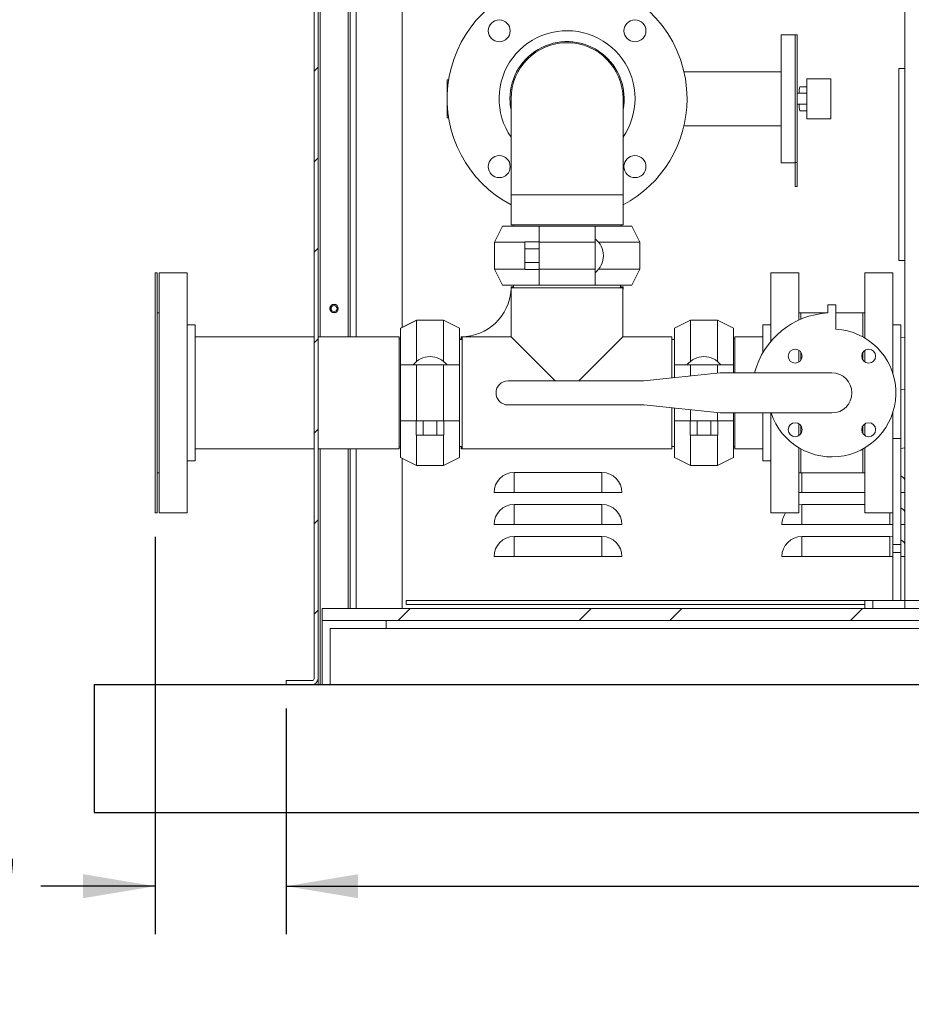
# Model space of a CAD drawing. Units: inches. Extents: x 0.1 to 16.9, y 0 to 10.9.
# Drawn here: x 8 to 9.8, y 2.5 to 4.4 of the extents above; entities that cross this region are included whole.
import ezdxf

# ---------------------------------------------------------------- set-up
doc = ezdxf.new("R2010")
doc.units = ezdxf.units.IN
doc.header["$MEASUREMENT"] = 0
doc.layers.add('SLD-0', color=7, linetype='Continuous')
doc.styles.add('SLDTEXTSTYLE0', font='TXT', dxfattribs={"width": 0.605})
doc.dimstyles.new('SLDDIMSTYLE1', dxfattribs={"dimtxt": 0.09375, "dimasz": 0.140625, "dimexe": 0, "dimexo": 0.0625, "dimgap": 0.023438, "dimtad": 0, "dimtih": 1, "dimtoh": 1, "dimdec": 4, "dimlfac": 16, "dimrnd": 1e-09, "dimzin": 12, "dimdsep": 46, "dimlunit": 5, "dimtxsty": 'SLDTEXTSTYLE0', "dimsah": 1, "dimcen": 0.09, "dimadec": 0, "dimazin": 3, "dimtfac": 1, "dimtdec": 3, "dimtofl": 0, "dimtmove": 0, "dimatfit": 3, "dimfxl": 1, "dimfrac": 2, "dimtolj": 1, "dimtzin": 12, "dimarcsym": 0})
doc.dimstyles.new('SLDDIMSTYLE2', dxfattribs={"dimtxt": 0.09375, "dimasz": 0.140625, "dimexe": 0, "dimexo": 0.0625, "dimgap": 0.023438, "dimtad": 0, "dimtih": 1, "dimtoh": 1, "dimdec": 4, "dimlfac": 16, "dimrnd": 1e-09, "dimzin": 12, "dimdsep": 46, "dimlunit": 5, "dimtxsty": 'SLDTEXTSTYLE0', "dimsah": 1, "dimcen": 0.09, "dimadec": 0, "dimazin": 3, "dimtfac": 1, "dimtdec": 3, "dimtmove": 0, "dimatfit": 0, "dimfxl": 1, "dimfrac": 2, "dimtolj": 1, "dimtzin": 12, "dimarcsym": 0})

# ---------------------------------------------------------------- blocks, each defined once
blk = doc.blocks.new('*D39')
at = {"layer": 'SLD-0'}
for p, q in [((8.5332, 3.1004), (8.5332, 2.6599)), ((11.8457, 3.1004), (11.8457, 2.6599)), ((8.5332, 2.7536), (10.0325, 2.7536)), ((11.8457, 2.7536), (10.3464, 2.7536))]:
    blk.add_line(p, q, dxfattribs=at)
for points in [[(8.5332, 2.7536), (8.6738, 2.7302), (8.6738, 2.777)], [(11.8457, 2.7536), (11.7051, 2.777), (11.7051, 2.7302)]]:
    blk.add_solid(points, dxfattribs=at)
at = {"layer": 'SLD-0', "insert": (10.095, 2.8025), "char_height": 0.09375, "attachment_point": 1, "style": 'SLDTEXTSTYLE0'}
blk.add_mtext('53"', dxfattribs=at)
blk = doc.blocks.new('*D40')
at = {"layer": 'SLD-0'}
for p, q in [((8.2774, 3.4357), (8.2774, 2.6599)), ((8.5332, 3.1004), (8.5332, 2.6599)), ((8.2774, 2.7536), (8.0543, 2.7536)), ((8.5332, 2.7536), (8.7832, 2.7536))]:
    blk.add_line(p, q, dxfattribs=at)
for points in [[(8.2774, 2.7536), (8.1367, 2.777), (8.1367, 2.7302)], [(8.5332, 2.7536), (8.6738, 2.7302), (8.6738, 2.777)]]:
    blk.add_solid(points, dxfattribs=at)
at = {"layer": 'SLD-0', "insert": (7.5881, 2.8025), "char_height": 0.09375, "attachment_point": 1, "style": 'SLDTEXTSTYLE0'}
blk.add_mtext('4 1/16"', dxfattribs=at)

msp = doc.modelspace()

# ---------------------------------------------------------------- hatches: boundary and pattern name
at = {"linetype": 'Continuous', "lineweight": 0}
h = msp.add_hatch(dxfattribs=at)
h.set_pattern_fill('ANSI31', style=0)
edge = h.paths.add_edge_path(flags=0)
edge.add_line((8.5839882, 3.1551224), (8.533207, 3.1551224))
edge.add_line((8.533207, 3.1551224), (8.533207, 3.1473099))
edge.add_line((8.533207, 3.1473099), (8.5839882, 3.1473099))
edge.add_arc((8.5839882, 3.1590287), 0.0117187, 270, 360)
edge.add_line((8.595707, 3.1590287), (8.595707, 5.2918412))
edge.add_arc((8.5996132, 5.2918412), 0.0039062, 90, 180, ccw=False)
edge.add_line((8.5996132, 5.2957474), (8.6503945, 5.2957474))
edge.add_line((8.6503945, 5.2957474), (8.6503945, 5.3035599))
edge.add_line((8.6503945, 5.3035599), (8.5996132, 5.3035599))
edge.add_arc((8.5996132, 5.2918412), 0.0117187, 90, 180)
edge.add_line((8.5878945, 5.2918412), (8.5878945, 3.1590287))
edge.add_arc((8.5839882, 3.1590287), 0.0039062, -90, 0, ccw=False)
h = msp.add_hatch(dxfattribs=at)
h.set_pattern_fill('ANSI32', style=0)
h.paths.add_polyline_path([(11.7753945, 3.2723099), (11.7753945, 3.2957474), (8.6035195, 3.2957474), (8.6035195, 3.2723099)], flags=0)

# ---------------------------------------------------------------- linework, layer by layer
at = {"color": 7, "linetype": 'Continuous', "lineweight": 15}
for p, q in [((8.5878945, 5.2918412), (8.5878945, 3.1590287)), ((8.595707, 3.1590287), (8.595707, 5.2918412)), ((8.658207, 5.2879349), (8.658207, 3.8266224)), ((8.7597695, 3.8448177), (8.7597695, 5.2879349)), ((9.7423632, 3.3113724), (9.7423632, 4.5613724)), ((9.5275195, 4.4164662), (9.5001757, 4.4164662)), ((9.5001757, 4.4164662), (9.5001757, 4.1664662)), ((9.5314257, 4.4164662), (9.5275195, 4.4164662)), ((9.5275195, 4.4164662), (9.5275195, 4.1667105)), ((9.5314257, 4.4164662), (9.5314257, 4.1667105)), ((9.7305507, 4.3502474), (9.7423632, 4.3502474)), ((9.7305507, 4.3502474), (9.7305507, 3.9752474)), ((8.8507884, 4.3285755), (8.847832, 4.3285755)), ((8.847832, 4.3285755), (8.847832, 4.2543568)), ((9.5001757, 4.3442005), (9.3105723, 4.3442005)), ((9.550957, 4.3305287), (9.550957, 4.2524037)), ((9.550957, 4.3305287), (9.597832, 4.3305287)), ((9.597832, 4.3305287), (9.597832, 4.2524037)), ((9.550957, 4.3149037), (9.5368262, 4.3149037)), ((8.972832, 4.2914662), (8.972832, 4.1039662)), ((9.191582, 4.1039662), (9.191582, 4.2914662)), ((9.550957, 4.3024037), (9.5314257, 4.3024037)), ((9.550957, 4.2805287), (9.5314257, 4.2805287)), ((8.847832, 4.2543568), (8.8507884, 4.2543568)), ((9.550957, 4.2680287), (9.5368262, 4.2680287)), ((9.550957, 4.2524037), (9.597832, 4.2524037)), ((9.3105723, 4.2387318), (9.5001757, 4.2387318)), ((9.5001757, 4.1664662), (9.5275195, 4.1664662)), ((9.5314257, 4.1667105), (9.5275195, 4.1667105)), ((9.5275195, 4.1667105), (9.5275195, 4.1197866)), ((9.5314257, 4.1667105), (9.5314257, 4.1197866)), ((9.5314257, 4.1197866), (9.5275195, 4.1197866)), ((8.972832, 4.1039662), (8.972832, 4.0454037)), ((9.082207, 4.1039662), (8.972832, 4.1039662)), ((8.972832, 4.1039662), (9.191582, 4.1039662)), ((9.191582, 4.1039662), (9.082207, 4.1039662)), ((9.191582, 4.0454037), (9.191582, 4.1039662)), ((8.955957, 4.0423255), (8.940332, 4.0110755)), ((8.955957, 4.0423255), (9.0275195, 4.0423255)), ((8.972832, 4.0454037), (9.191582, 4.0454037)), ((8.9767695, 4.0454037), (8.9767695, 4.0423255)), ((9.1368945, 4.0423255), (9.0275195, 4.0423255)), ((9.0275195, 4.0423255), (9.0275195, 4.0110755)), ((9.1368945, 4.0423255), (9.1368945, 4.0110755)), ((9.1368945, 4.0423255), (9.208457, 4.0423255)), ((9.1876445, 4.0423255), (9.1876445, 4.0454037)), ((9.224082, 4.0110755), (9.208457, 4.0423255)), ((8.940332, 4.0110755), (8.940332, 3.9585755)), ((8.940332, 4.0110755), (8.9995195, 4.0110755)), ((8.9995195, 4.0118888), (9.0275195, 4.0118888)), ((8.9995195, 4.0118888), (8.9995195, 3.9983572)), ((9.1368945, 4.0110755), (9.0275195, 4.0110755)), ((9.0275195, 4.0110755), (9.0275195, 3.9585755)), ((9.1368945, 4.0110755), (9.1368945, 3.9585755)), ((9.1439437, 4.0110755), (9.224082, 4.0110755)), ((9.224082, 3.9585755), (9.224082, 4.0110755)), ((8.9995195, 3.9983572), (9.0275195, 3.9983572)), ((8.9995195, 3.9983572), (8.9995195, 3.9712939)), ((8.9995195, 3.9712939), (9.0275195, 3.9712939)), ((8.9995195, 3.9712939), (8.9995195, 3.9577622)), ((9.7305507, 3.9752474), (9.7423632, 3.9752474)), ((8.2812695, 3.9513099), (8.2773632, 3.9513099)), ((8.2773632, 3.9513099), (8.2773632, 3.4825599)), ((8.2814257, 3.9516224), (8.2775195, 3.9516224)), ((8.2775195, 3.9516224), (8.2775195, 3.9513099)), ((8.2812695, 3.9513099), (8.2812695, 3.4825599)), ((8.2814257, 3.9516224), (8.2814257, 3.8731849)), ((8.3398632, 3.9513099), (8.2851757, 3.9513099)), ((8.2851757, 3.4825599), (8.2851757, 3.9513099)), ((8.3400195, 3.9516224), (8.285332, 3.9516224)), ((8.285332, 3.9513099), (8.285332, 3.9516224)), ((8.3398632, 3.4825599), (8.3398632, 3.9513099)), ((8.3400195, 3.8497474), (8.3400195, 3.9516224)), ((8.940332, 3.9585755), (8.955957, 3.9273255)), ((8.940332, 3.9585755), (8.9995195, 3.9585755)), ((8.9995195, 3.9577622), (9.0275195, 3.9577622)), ((9.1368945, 3.9585755), (9.0275195, 3.9585755)), ((9.0275195, 3.9585755), (9.0275195, 3.9273255)), ((9.1368945, 3.9585755), (9.1368945, 3.9273255)), ((9.1439437, 3.9585755), (9.224082, 3.9585755)), ((9.208457, 3.9273255), (9.224082, 3.9585755)), ((9.5351757, 3.9513099), (9.4804882, 3.9513099)), ((9.4804882, 3.9513099), (9.4804882, 3.8180268)), ((9.5351757, 3.9513099), (9.5351757, 3.859272)), ((9.7187695, 3.9513099), (9.664082, 3.9513099)), ((9.664082, 3.8240367), (9.664082, 3.9513099)), ((9.7187695, 3.754757), (9.7187695, 3.9513099)), ((8.955957, 3.9273255), (9.0275195, 3.9273255)), ((8.972832, 3.9242787), (8.9728053, 3.9219974)), ((8.972832, 3.9242787), (8.9774257, 3.9242787)), ((8.9774257, 3.9273255), (8.9774257, 3.9219974)), ((9.1368945, 3.9273255), (9.0275195, 3.9273255)), ((9.1368945, 3.9273255), (9.208457, 3.9273255)), ((9.1866757, 3.9219974), (9.1866757, 3.9273255)), ((9.1866757, 3.9242787), (9.191582, 3.9242787)), ((9.186707, 3.9242787), (9.186707, 3.9273255)), ((9.1914257, 3.9143362), (9.191582, 3.9242787)), ((8.9726757, 3.9219974), (8.9726757, 3.8263099)), ((9.1914257, 3.9219974), (8.9726757, 3.9219974)), ((9.1914257, 3.8263099), (9.1914257, 3.9219974)), ((8.6191445, 3.8788454), (8.6191445, 3.8845244)), ((8.6297964, 3.8894974), (8.6241175, 3.8894974)), ((8.634457, 3.8781005), (8.634457, 3.8852693)), ((9.5918163, 3.8886145), (9.5918163, 3.8729895)), ((9.6074413, 3.8886145), (9.5918163, 3.8886145)), ((9.6074413, 3.8416905), (9.6074413, 3.8886145)), ((8.2851757, 3.8731849), (8.2812695, 3.8731849)), ((8.2851757, 3.8734974), (8.2814257, 3.8734974)), ((8.618832, 3.8834405), (8.618832, 3.8799293)), ((8.6241175, 3.8738724), (8.6297964, 3.8738724)), ((9.539082, 3.8731849), (9.5351757, 3.8731849)), ((9.5918163, 3.8731849), (9.539082, 3.8731849)), ((9.539082, 3.8731849), (9.539082, 3.860977)), ((9.6601757, 3.8731849), (9.6074413, 3.8731849)), ((9.664082, 3.8731849), (9.6601757, 3.8731849)), ((9.6601757, 3.8731849), (9.6601757, 3.8262925)), ((8.3554882, 3.8497474), (8.3398632, 3.8497474)), ((8.3556445, 3.8500599), (8.3400195, 3.8500599)), ((8.3554882, 3.5841224), (8.3554882, 3.8497474)), ((8.3556445, 3.8263099), (8.3556445, 3.8500599)), ((8.7882226, 3.8588099), (8.7569726, 3.8431849)), ((8.7883788, 3.8591224), (8.7571288, 3.8434974)), ((8.8407226, 3.8588099), (8.7882226, 3.8588099)), ((8.7882226, 3.8588099), (8.7882226, 3.7786717)), ((8.8408788, 3.8591224), (8.7883788, 3.8591224)), ((8.7883788, 3.8591224), (8.7883788, 3.8588099)), ((8.8719726, 3.8431849), (8.8407226, 3.8588099)), ((8.8407226, 3.8588099), (8.8407226, 3.7786717)), ((8.8721288, 3.8434974), (8.8408788, 3.8591224)), ((8.8408788, 3.8591224), (8.8408788, 3.8587318)), ((9.3233788, 3.8588099), (9.2921288, 3.8431849)), ((9.3758788, 3.8588099), (9.3233788, 3.8588099)), ((9.3233788, 3.7786717), (9.3233788, 3.8588099)), ((9.4071288, 3.8431849), (9.3758788, 3.8588099)), ((9.3758788, 3.7786717), (9.3758788, 3.8588099)), ((9.4804882, 3.8497474), (9.4648632, 3.8497474)), ((9.4648632, 3.8497474), (9.4648632, 3.7960063)), ((9.7343945, 3.8497474), (9.7187695, 3.8497474)), ((9.7343945, 3.7169349), (9.7343945, 3.8497474)), ((8.5878945, 3.8266224), (8.3556445, 3.8266224)), ((8.7540507, 3.8266224), (8.595707, 3.8266224)), ((8.7540507, 3.8223724), (8.7540507, 3.8266224)), ((8.7569726, 3.8431849), (8.7569726, 3.7716224)), ((8.7571288, 3.8434974), (8.7571288, 3.843263)), ((8.8719726, 3.8431849), (8.8719726, 3.7716224)), ((8.8721288, 3.8434974), (8.8721288, 3.8214349)), ((8.8751757, 3.8266224), (8.8751757, 3.8214349)), ((9.2921288, 3.7716224), (9.2921288, 3.8431849)), ((9.4071288, 3.7716224), (9.4071288, 3.8431849)), ((8.5878945, 3.8263099), (8.3554882, 3.8263099)), ((8.7538945, 3.8263099), (8.595707, 3.8263099)), ((8.7538945, 3.6075599), (8.7538945, 3.8263099)), ((8.7569726, 3.8223724), (8.7538945, 3.8223724)), ((8.7569726, 3.8226849), (8.7540507, 3.8226849)), ((8.8769882, 3.8214349), (8.8719726, 3.8214349)), ((8.8751757, 3.8217474), (8.8721288, 3.8217474)), ((8.9726757, 3.8263099), (8.8769882, 3.8263099)), ((8.8769882, 3.7169349), (8.8769882, 3.8263099)), ((9.0586132, 3.7403724), (8.9726757, 3.8263099)), ((9.1914257, 3.8263099), (9.1054882, 3.7403724)), ((9.2871132, 3.8263099), (9.1914257, 3.8263099)), ((9.2871132, 3.7461186), (9.2871132, 3.8263099)), ((9.2921288, 3.8214349), (9.2871132, 3.8214349)), ((9.410207, 3.8223724), (9.4071288, 3.8223724)), ((9.4648632, 3.8263099), (9.410207, 3.8263099)), ((9.410207, 3.7559974), (9.410207, 3.8263099)), ((9.7343945, 3.8255426), (9.7423632, 3.8254003)), ((9.5351757, 3.8002706), (9.5351757, 3.7772302)), ((9.539082, 3.7964924), (9.539082, 3.7810085)), ((9.6601757, 3.7964924), (9.6601757, 3.7810085)), ((9.664082, 3.7772302), (9.664082, 3.8002706)), ((8.7569726, 3.7716224), (8.7569726, 3.6622474)), ((8.7569726, 3.7716224), (8.7882226, 3.7716224)), ((8.7882226, 3.7716224), (8.7882226, 3.6622474)), ((8.7882226, 3.7716224), (8.8407226, 3.7716224)), ((8.8407226, 3.7716224), (8.8407226, 3.6622474)), ((8.8407226, 3.7716224), (8.8719726, 3.7716224)), ((8.8719726, 3.7716224), (8.8719726, 3.6622474)), ((9.2921288, 3.7716224), (9.2921288, 3.7466458)), ((9.2921288, 3.7716224), (9.3233788, 3.7716224)), ((9.3233788, 3.7716224), (9.3758788, 3.7716224)), ((9.3758788, 3.7716224), (9.4071288, 3.7716224)), ((9.4071288, 3.7716224), (9.4071288, 3.7559974)), ((9.3811033, 3.7559974), (9.2324413, 3.7403724)), ((9.5996288, 3.7559974), (9.3811033, 3.7559974)), ((9.2324413, 3.7403724), (8.9668163, 3.7403724)), ((8.8769882, 3.6075599), (8.8769882, 3.7169349)), ((9.7343945, 3.6277787), (9.7343945, 3.7169349)), ((8.9668163, 3.6934974), (9.2324413, 3.6934974)), ((9.2324413, 3.6934974), (9.3811033, 3.6778724)), ((9.2871132, 3.6075599), (9.2871132, 3.6877512)), ((9.2921288, 3.687224), (9.2921288, 3.6622474)), ((9.3811033, 3.6778724), (9.5996288, 3.6778724)), ((9.4071288, 3.6778724), (9.4071288, 3.6622474)), ((9.410207, 3.6075599), (9.410207, 3.6778724)), ((9.4648632, 3.6778724), (9.4648632, 3.5841224)), ((9.4804882, 3.6778724), (9.4804882, 3.4825599)), ((9.7187695, 3.5760038), (9.7187695, 3.6791128)), ((8.7569726, 3.6622474), (8.7882226, 3.6622474)), ((8.7569726, 3.6622474), (8.7569726, 3.5906849)), ((8.7874093, 3.6342474), (8.7874093, 3.6622474)), ((8.7882226, 3.6622474), (8.8407226, 3.6622474)), ((8.8009409, 3.6342474), (8.8009409, 3.6622474)), ((8.8280042, 3.6342474), (8.8280042, 3.6622474)), ((8.8407226, 3.6622474), (8.8719726, 3.6622474)), ((8.8415359, 3.6342474), (8.8415359, 3.6622474)), ((8.8719726, 3.6622474), (8.8719726, 3.5906849)), ((9.2921288, 3.6622474), (9.3233788, 3.6622474)), ((9.2921288, 3.5906849), (9.2921288, 3.6622474)), ((9.3225655, 3.6342474), (9.3225655, 3.6622474)), ((9.3233788, 3.6622474), (9.3758788, 3.6622474)), ((9.3360972, 3.6342474), (9.3360972, 3.6622474)), ((9.3631605, 3.6342474), (9.3631605, 3.6622474)), ((9.3758788, 3.6622474), (9.4071288, 3.6622474)), ((9.3766921, 3.6342474), (9.3766921, 3.6622474)), ((9.4071288, 3.5906849), (9.4071288, 3.6622474)), ((9.5351757, 3.6566396), (9.5351757, 3.6335992)), ((9.664082, 3.6335992), (9.664082, 3.6566396)), ((8.8009409, 3.6342474), (8.7874093, 3.6342474)), ((8.7882226, 3.6342474), (8.7882226, 3.5750599)), ((8.8280042, 3.6342474), (8.8009409, 3.6342474)), ((8.8415359, 3.6342474), (8.8280042, 3.6342474)), ((8.8407226, 3.6342474), (8.8407226, 3.5750599)), ((9.3225655, 3.6342474), (9.3360972, 3.6342474)), ((9.3233788, 3.5750599), (9.3233788, 3.6342474)), ((9.3360972, 3.6342474), (9.3631605, 3.6342474)), ((9.3631605, 3.6342474), (9.3766921, 3.6342474)), ((9.3758788, 3.5750599), (9.3758788, 3.6342474)), ((9.539082, 3.6528613), (9.539082, 3.6373774)), ((9.6601757, 3.6528613), (9.6601757, 3.6373774)), ((9.7343945, 3.6277787), (9.7187695, 3.6277787)), ((9.7343945, 3.4207474), (9.7343945, 3.6277787)), ((8.3554882, 3.6075599), (8.5878945, 3.6075599)), ((8.3556445, 3.5844349), (8.3556445, 3.6075599)), ((8.595707, 3.6075599), (8.7538945, 3.6075599)), ((8.658207, 3.6075599), (8.658207, 3.2957474)), ((8.7538945, 3.6114974), (8.7569726, 3.6114974)), ((8.7538945, 3.6078724), (8.7540507, 3.6078724)), ((8.7540507, 3.6078724), (8.7540507, 3.6114974)), ((8.8719726, 3.6124349), (8.8769882, 3.6124349)), ((8.8721288, 3.6124349), (8.8721288, 3.5909974)), ((8.8751757, 3.6124349), (8.8751757, 3.6078724)), ((8.8751757, 3.6078724), (8.8769882, 3.6078776)), ((8.8769882, 3.6075599), (9.2871132, 3.6075599)), ((9.2871132, 3.6124349), (9.2921288, 3.6124349)), ((9.4071288, 3.6114974), (9.410207, 3.6114974)), ((9.410207, 3.6075599), (9.4648632, 3.6075599)), ((9.5351757, 3.6098331), (9.5351757, 3.4825599)), ((9.539082, 3.6075773), (9.539082, 3.5606849)), ((9.6601757, 3.6075773), (9.6601757, 3.5606849)), ((9.664082, 3.4825599), (9.664082, 3.6098331)), ((9.7423632, 3.6094768), (9.7343945, 3.6085596)), ((8.3398632, 3.5841224), (8.3554882, 3.5841224)), ((8.3400195, 3.4828724), (8.3400195, 3.5841224)), ((8.3554882, 3.5844349), (8.3556445, 3.5844349)), ((8.7569726, 3.5906849), (8.7882226, 3.5750599)), ((8.7597695, 3.2957474), (8.7597695, 3.5892865)), ((8.8407226, 3.5750599), (8.8719726, 3.5906849)), ((8.8719726, 3.5909193), (8.8721288, 3.5909974)), ((9.2921288, 3.5906849), (9.3233788, 3.5750599)), ((9.3758788, 3.5750599), (9.4071288, 3.5906849)), ((9.4648632, 3.5841224), (9.4804882, 3.5841224)), ((8.2812695, 3.5606849), (8.2851757, 3.5606849)), ((8.2814257, 3.5606849), (8.2814257, 3.4828724)), ((8.7882226, 3.5750599), (8.8407226, 3.5750599)), ((9.1503945, 3.5613724), (8.9785195, 3.5613724)), ((8.9785195, 3.5223099), (8.9785195, 3.5613724)), ((9.1503945, 3.5223099), (9.1503945, 3.5613724)), ((9.3233788, 3.5750599), (9.3758788, 3.5750599)), ((9.5351757, 3.5606849), (9.539082, 3.5606849)), ((9.539082, 3.5606849), (9.6601757, 3.5606849)), ((9.6601757, 3.5606849), (9.664082, 3.5606849)), ((9.7187695, 3.4207474), (9.7187695, 3.5760038)), ((9.189457, 3.5223099), (8.939457, 3.5223099)), ((9.664082, 3.5223099), (9.5351757, 3.5223099)), ((9.7423632, 3.5223099), (9.7343945, 3.5223099)), ((8.2773632, 3.4825599), (8.2812695, 3.4825599)), ((8.2812695, 3.4828724), (8.2814257, 3.4828724)), ((8.2851757, 3.4825599), (8.3398632, 3.4825599)), ((8.3398632, 3.4828724), (8.3400195, 3.4828724)), ((9.1503945, 3.4988724), (8.9785195, 3.4988724)), ((8.9785195, 3.4598099), (8.9785195, 3.4988724)), ((9.1503945, 3.4598099), (9.1503945, 3.4988724)), ((9.4804882, 3.4825599), (9.5351757, 3.4825599)), ((9.5351757, 3.4984328), (9.5410195, 3.4988724)), ((9.664082, 3.4988724), (9.5410195, 3.4988724)), ((9.5410195, 3.4598099), (9.5410195, 3.4988724)), ((9.664082, 3.4825599), (9.7187695, 3.4825599)), ((9.189457, 3.4598099), (8.939457, 3.4598099)), ((9.7187695, 3.4598099), (9.501957, 3.4598099)), ((9.7423632, 3.4598099), (9.7343945, 3.4598099)), ((9.1503945, 3.4363724), (8.9785195, 3.4363724)), ((8.9785195, 3.3973099), (8.9785195, 3.4363724)), ((9.1503945, 3.3973099), (9.1503945, 3.4363724)), ((9.7128945, 3.4363724), (9.5410195, 3.4363724)), ((9.5410195, 3.3973099), (9.5410195, 3.4363724)), ((9.7187695, 3.4359281), (9.7128945, 3.4363724)), ((9.7128945, 3.3973099), (9.7128945, 3.4363724)), ((9.7187695, 3.4207474), (9.7343945, 3.4207474)), ((9.7187695, 3.4051224), (9.7187695, 3.4207474)), ((9.7343945, 3.4051224), (9.7187695, 3.4051224)), ((9.7187695, 3.3113724), (9.7187695, 3.4051224)), ((9.7343945, 3.4207474), (9.7343945, 3.4051224)), ((9.7343945, 3.3113724), (9.7343945, 3.4051224)), ((9.189457, 3.3973099), (8.939457, 3.3973099)), ((9.7187695, 3.3973099), (9.501957, 3.3973099)), ((9.7423632, 3.3973099), (9.7343945, 3.3973099)), ((8.767582, 3.3113724), (9.664082, 3.3113724)), ((8.767582, 3.3113724), (8.767582, 3.3035599)), ((9.664082, 3.2957474), (9.664082, 3.3113724)), ((9.664082, 3.3113724), (9.679707, 3.3113724)), ((9.679707, 3.3113724), (9.679707, 3.2957474)), ((9.7423632, 3.3113724), (9.679707, 3.3113724)), ((9.7423632, 3.3113724), (9.7423632, 3.2957474)), ((9.8673632, 3.3113724), (9.7423632, 3.3113724)), ((8.6035195, 3.2723099), (8.6035195, 3.2957474)), ((11.7753945, 3.2957474), (8.6035195, 3.2957474)), ((8.767582, 3.3035599), (9.664082, 3.3035599)), ((11.7753945, 3.2723099), (8.6035195, 3.2723099)), ((8.6035195, 3.1473099), (8.6035195, 3.2723099)), ((8.7285195, 3.2723099), (8.7285195, 3.2566849)), ((8.7285195, 3.2566849), (8.6191445, 3.2566849)), ((8.6191445, 3.2566849), (8.6191445, 3.1473099)), ((10.1347695, 3.2566849), (8.7285195, 3.2566849)), ((8.533207, 3.1551224), (8.5839882, 3.1551224)), ((8.533207, 3.1551224), (8.533207, 3.1473099)), ((8.595707, 3.1473099), (8.595707, 3.1590287)), ((8.533207, 3.1473099), (8.5839882, 3.1473099)), ((8.5878945, 3.1479801), (8.5878945, 3.1473099)), ((8.595707, 3.1473099), (8.5878945, 3.1473099)), ((8.5996132, 3.1473099), (8.595707, 3.1473099)), ((8.5996132, 3.1473099), (8.6035195, 3.1473099)), ((8.6191445, 3.1473099), (8.6035195, 3.1473099)), ((10.1347695, 3.1473099), (8.6191445, 3.1473099))]:
    msp.add_line(p, q, dxfattribs=at)
at = {"color": 8, "linetype": 'Continuous', "lineweight": 15}
for p, q in [((8.5996132, 3.8266224), (8.5996132, 5.2879349)), ((8.6543007, 3.8266224), (8.6543007, 5.2879349)), ((8.6699257, 3.8266224), (8.6699257, 5.2879349)), ((9.3233788, 3.7716224), (9.3233788, 3.7499303)), ((9.3758788, 3.7716224), (9.3758788, 3.7554483)), ((9.7343945, 3.7230733), (9.7423632, 3.7242117)), ((9.3233788, 3.6839395), (9.3233788, 3.6622474)), ((9.3758788, 3.6784215), (9.3758788, 3.6622474)), ((8.5996132, 3.1473099), (8.5996132, 3.6075599)), ((8.6543007, 3.2957474), (8.6543007, 3.6075599)), ((8.6699257, 3.2957474), (8.6699257, 3.6075599)), ((9.5410195, 3.5223099), (9.5410195, 3.5606849)), ((9.7128945, 3.4598099), (9.7128945, 3.4825599))]:
    msp.add_line(p, q, dxfattribs=at)
at = {"color": 7, "linetype": 'Continuous'}
for p, q in [((8.158207, 3.1473099), (12.220707, 3.1473099)), ((8.158207, 3.1473099), (8.158207, 2.8973099)), ((8.158207, 2.8973099), (12.220707, 2.8973099))]:
    msp.add_line(p, q, dxfattribs=at)
at = {"color": 7, "linetype": 'Continuous', "lineweight": 15}
for centre, radius in [((8.9496244, 4.4240487), 0.0214844), ((9.2147895, 4.4240487), 0.0214844), ((8.9496244, 4.1588836), 0.0214844), ((9.2147895, 4.1588836), 0.0214844), ((8.626957, 3.8816849), 0.0083125), ((8.626957, 3.8816849), 0.0058594), ((9.5278133, 3.7887504), 0.0136719), ((9.6714444, 3.7887504), 0.0136719), ((9.5278133, 3.6451194), 0.0136719), ((9.6714444, 3.6451194), 0.0136719)]:
    msp.add_circle(centre, radius, dxfattribs=at)
for centre, radius, start, end in [((9.082207, 4.2914662), 0.234375, 104.8351116, 242.1818607), ((9.082207, 4.2914662), 0.234375, 0, 75.1648884), ((9.082207, 4.2914662), 0.1328125, 0, 214.5603218), ((9.082207, 4.2914662), 0.1115625, 348.635123, 180), ((9.082207, 4.2914662), 0.109375, 0, 180), ((9.5805305, 4.3040604), 0.0450294, 166.0660598, 182.1085829), ((9.082207, 4.2914662), 0.1115625, 180, 191.364877), ((9.082207, 4.2914662), 0.1328125, 325.4396782, 0), ((9.082207, 4.2914662), 0.234375, 297.8181393, 0), ((9.5805305, 4.2788719), 0.0450294, 177.8914171, 193.9339402), ((9.111098, 3.9848255), 0.0420465, 307.8446606, 52.1553394), ((8.8751757, 3.9242787), 0.0976562, 270, 356.758429), ((9.5996288, 3.7169349), 0.15625, 92.865984, 165.5224878), ((9.5996288, 3.7169349), 0.125, 198.2099569, 86.4166783), ((8.8144726, 3.7458259), 0.0420465, 37.8446606, 142.1553394), ((9.3496288, 3.7458259), 0.0420465, 90, 142.1553394), ((9.3496288, 3.7458259), 0.0420465, 37.8446606, 90), ((9.5996288, 3.7169349), 0.0390625, 270, 90), ((8.9668163, 3.7169349), 0.0234375, 90, 270), ((8.9785195, 3.5223099), 0.0390625, 90, 180), ((9.1503945, 3.5223099), 0.0390625, 0, 90), ((9.7128945, 3.5223099), 0.0390625, 41.0270293, 56.605541), ((8.9785195, 3.4598099), 0.0390625, 90, 180), ((9.1503945, 3.4598099), 0.0390625, 0, 90), ((9.5410195, 3.4598099), 0.0390625, 144.3804765, 180), ((9.7128945, 3.4598099), 0.0390625, 41.0270293, 56.605541), ((8.9785195, 3.3973099), 0.0390625, 90, 180), ((9.1503945, 3.3973099), 0.0390625, 0, 90), ((9.5410195, 3.3973099), 0.0390625, 90, 180), ((9.7128945, 3.3973099), 0.0390625, 41.0270293, 56.605541), ((8.5839882, 3.1590287), 0.0039062, 270, 0), ((8.5839882, 3.1590287), 0.0117188, 270, 0)]:
    msp.add_arc(centre, radius, start, end, dxfattribs=at)

# ---------------------------------------------------------------- dimensions: what is measured, and where the dimension line sits
at = {"layer": 'SLD-0'}
for base, p1, p2, dimstyle, picture, middle in [((8.533207, 2.7536091), (8.2773632, 3.4825599), (8.533207, 3.1473099), 'SLDDIMSTYLE2', '*D40', (7.7899124, 2.7536091)), ((11.845707, 2.7536091), (8.533207, 3.1473099), (11.845707, 3.1473099), 'SLDDIMSTYLE1', '*D39', (10.189457, 2.7536091))]:
    dim = msp.add_linear_dim(base=base, p1=p1, p2=p2, dimstyle=dimstyle, dxfattribs=at)
    dim.commit()
    dim.dimension.update_dxf_attribs({"geometry": picture, "text_midpoint": middle, "dimtype": 160})

doc.saveas('drawing.dxf')
